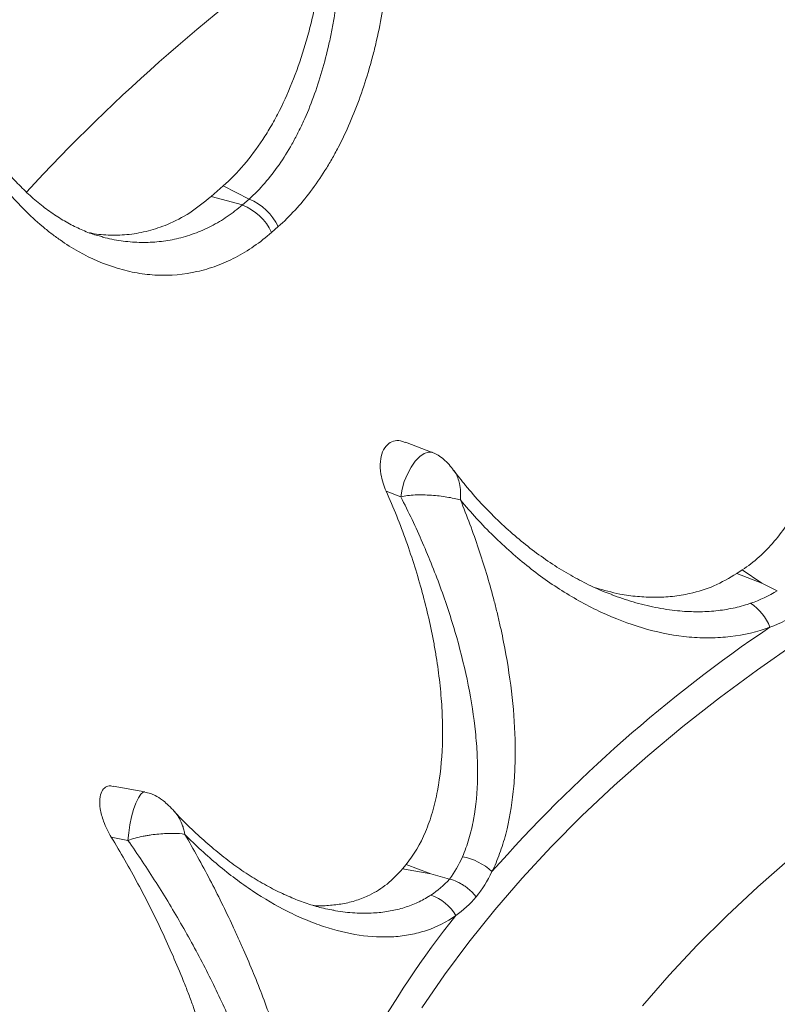
# Paper-space layout '_Isometric' of a CAD drawing. Units: millimetres. Extents: x -639 to 639, y -258 to 681.
# Drawn here: x -480 to -329, y 88 to 284 of the extents above; entities that cross this region are included whole.
import ezdxf

# ---------------------------------------------------------------- set-up
doc = ezdxf.new("R2010")
doc.units = ezdxf.units.MM

psp = doc.layouts.new('_Isometric')

# ---------------------------------------------------------------- linework, layer by layer
at = {"color": 7, "linetype": 'Continuous', "lineweight": 15}
for p, q in [((-439.3, 251.11), (-441.66, 249.03)), ((-439.3, 251.11), (-434.11, 248.5)), ((-435.44, 247.33), (-441.66, 249.03)), ((-434.11, 248.5), (-435.44, 247.33)), ((-428.33, 243.03), (-429.64, 241.88)), ((-397.69, 198.08), (-403.03, 200.1)), ((-406.85, 190.34), (-403.94, 189.24)), ((-336.02, 174.66), (-337.08, 173.95)), ((-336.02, 174.66), (-332.11, 172.07)), ((-332.11, 172.07), (-337.08, 173.95)), ((-329.02, 170.52), (-332.11, 172.07)), ((-454.88, 130.47), (-461.16, 131.62)), ((-461.54, 121.44), (-458.22, 120.83)), ((-402.89, 116.03), (-403.59, 115.19)), ((-402.89, 116.03), (-397.93, 114.15)), ((-397.93, 114.15), (-403.59, 115.19)), ((-394.22, 113.13), (-397.93, 114.15))]:
    psp.add_line(p, q, dxfattribs=at)
at = {"color": 8, "linetype": 'Continuous', "lineweight": 15, "flags": 128}
for points in [[(-397.69, 198.08), (-397.71, 198.09), (-398.45, 198.15), (-399.29, 197.87), (-400.17, 197.25), (-401.05, 196.32), (-401.88, 195.13), (-402.62, 193.76), (-403.24, 192.26), (-403.68, 190.73), (-403.94, 189.24)], [(-325.17, 160.24), (-332.99, 154.79), (-340.55, 149.21), (-347.82, 143.51), (-354.81, 137.69), (-361.5, 131.76), (-367.9, 125.72), (-373.99, 119.57), (-379.78, 113.33), (-385.25, 107), (-390.41, 100.57), (-395.24, 94.06), (-399.75, 87.48)], [(-454.88, 130.47), (-455.2, 130.42), (-455.66, 130.03), (-456.14, 129.3), (-456.63, 128.27), (-457.09, 126.98), (-457.5, 125.51), (-457.83, 123.94), (-458.08, 122.35), (-458.22, 120.83)], [(-355.85, 87.9), (-350.57, 93.97), (-344.98, 99.95), (-339.08, 105.83), (-332.88, 111.61), (-326.39, 117.28)]]:
    psp.add_lwpolyline(points, dxfattribs=at)
at = {"color": 8, "linetype": 'Continuous', "lineweight": 15}
psp.add_arc((-209, 1.58), 366.4, 124.9725, 137.3394, dxfattribs=at)
at = {"color": 7, "linetype": 'Continuous', "lineweight": 15}
for centre, radius, start, end in [((-439.6, 237.08), 11.06, 25.7016, 67.8775), ((-438.32, 238.25), 11.08, 25.5831, 67.658), ((-339.77, 159.67), 9.96, 21.2634, 57.015), ((-167.23, -77.96), 291.29, 124.0867, 138.6183), ((-393.65, 106.38), 11.37, 46.3115, 79.9463), ((-401.1, 100.95), 9.51, 31.2666, 70.7462), ((-247.91, -10), 185.67, 141.3802, 161.0169)]:
    psp.add_arc(centre, radius, start, end, dxfattribs=at)
for points, knots in [([(597.79, 191.41), (598.31, 194.09), (599.61, 200.88), (600.82, 211.82), (601.54, 224.21), (601.46, 237.29), (600.47, 251.05), (598.47, 264.92), (595.65, 278.19), (592.13, 290.85), (587.81, 303.42), (582.75, 315.76), (576.98, 327.85), (570.55, 339.67), (562.99, 352.01), (554.18, 364.81), (544.35, 377.52), (534.09, 389.51), (523.53, 400.79), (512.25, 411.83), (500.42, 422.51), (488.06, 432.82), (475.22, 442.75), (461.03, 452.96), (445.39, 463.36), (428.85, 473.48), (412.31, 482.83), (395.89, 491.46), (378.93, 499.73), (361.65, 507.55), (344.1, 514.91), (326.3, 521.84), (308.87, 528.11), (291.87, 533.78), (274.73, 539.1), (256.6, 544.28), (237.49, 549.28), (216.68, 554.22), (194.11, 559), (169.67, 563.51), (144.84, 567.43), (119.92, 570.7), (95.05, 573.33), (71.21, 575.27), (48.21, 576.61), (26.08, 577.42), (3.92, 577.76), (-18, 577.64), (-39.65, 577.05), (-61.01, 576.04), (-83.48, 574.5), (-107, 572.36), (-130.59, 569.63), (-153.05, 566.49), (-174.39, 563.02), (-195.49, 559.1), (-216.09, 554.79), (-236.17, 550.1), (-255.74, 545.05), (-275.48, 539.46), (-295.34, 533.3), (-316.45, 526.14), (-338.19, 518.03), (-360.39, 508.91), (-379.88, 500.1), (-396.83, 491.8), (-411.47, 484.17), (-420.85, 478.85), (-425.54, 476.19)], [0, 0, 0, 0, 0.009449, 0.023896, 0.038347, 0.052794, 0.069656, 0.086518, 0.101456, 0.116403, 0.131351, 0.146288, 0.160735, 0.175186, 0.189633, 0.206495, 0.223357, 0.238294, 0.253242, 0.26819, 0.283127, 0.297574, 0.312025, 0.326472, 0.343334, 0.360196, 0.375133, 0.390081, 0.405029, 0.419966, 0.434413, 0.448864, 0.463311, 0.475913, 0.488515, 0.502644, 0.516776, 0.530905, 0.54813, 0.565355, 0.582752, 0.60015, 0.617012, 0.633874, 0.648812, 0.663759, 0.678707, 0.693644, 0.708091, 0.722542, 0.736989, 0.753851, 0.770713, 0.785651, 0.800598, 0.815546, 0.830483, 0.84493, 0.859381, 0.873828, 0.889409, 0.904991, 0.923362, 0.941743, 0.960115, 0.973409, 0.986706, 1, 1, 1, 1]), ([(-425.54, 476.19), (-429.24, 474.03), (-438.79, 468.43), (-453.54, 459.03), (-468.99, 448.38), (-483.11, 437.82), (-496.01, 427.4), (-508.23, 416.72), (-519.63, 405.9), (-530.23, 394.98), (-540.03, 383.97), (-549.66, 372.14), (-558.96, 359.46), (-567.42, 346.45), (-574.7, 333.77), (-580.89, 321.47), (-586.3, 309.04), (-590.87, 296.65), (-594.61, 284.31), (-597.55, 272.03), (-599.86, 259.02), (-601.37, 245.28), (-601.9, 231.37), (-601.52, 218), (-600.25, 205.21), (-599.06, 196.46), (-598.06, 191.99), (-598.01, 191.77)], [0, 0, 0, 0, 0.029327, 0.075691, 0.122055, 0.163127, 0.204226, 0.245326, 0.286398, 0.32612, 0.365855, 0.405577, 0.451941, 0.498305, 0.539377, 0.580476, 0.621576, 0.662648, 0.70237, 0.742105, 0.781827, 0.828191, 0.874555, 0.915627, 0.956726, 0.997826, 1, 1, 1, 1]), ([(-418.96, 332.12), (-418.74, 331.15), (-418.52, 330.19), (-418.12, 328.24), (-417.92, 327.26), (-417.38, 324.32), (-417.07, 322.35), (-416.27, 316.43), (-415.92, 312.47), (-415.69, 306.49), (-415.65, 304.49), (-415.69, 300.48), (-415.75, 298.5), (-416.1, 292.6), (-416.52, 288.74), (-417.3, 284.01), (-417.47, 283.07), (-417.83, 281.2), (-418.03, 280.27), (-418.65, 277.51), (-419.11, 275.71), (-420.65, 270.45), (-421.87, 267.12), (-423.66, 263.2), (-424.03, 262.43), (-424.8, 260.91), (-425.2, 260.17), (-426.41, 258.01), (-427.27, 256.64), (-429.97, 252.76), (-431.94, 250.47), (-434.11, 248.5)], [0, 0, 0, 0, 0.03125, 0.03125, 0.0625, 0.0625, 0.125, 0.125, 0.25, 0.25, 0.3125, 0.3125, 0.375, 0.375, 0.5, 0.5, 0.53125, 0.53125, 0.5625, 0.5625, 0.625, 0.625, 0.75, 0.75, 0.78125, 0.78125, 0.8125, 0.8125, 0.875, 0.875, 1, 1, 1, 1]), ([(-428.33, 243.03), (-426.01, 245.06), (-423.87, 247.4), (-420.9, 251.34), (-419.94, 252.73), (-418.57, 254.92), (-418.12, 255.67), (-417.25, 257.2), (-416.82, 257.98), (-414.74, 261.97), (-413.28, 265.36), (-411.37, 270.71), (-410.78, 272.54), (-409.96, 275.35), (-409.7, 276.3), (-409.2, 278.22), (-408.97, 279.19), (-407.85, 284.05), (-407.16, 288.02), (-406.41, 294.09), (-406.2, 296.14), (-405.97, 299.23), (-405.91, 300.27), (-405.8, 302.35), (-405.76, 303.4), (-405.62, 308.6), (-405.7, 312.75), (-406.23, 320.99), (-406.69, 325.09), (-407.34, 329.17)], [0, 0, 0, 0, 0.125, 0.125, 0.1875, 0.1875, 0.21875, 0.21875, 0.25, 0.25, 0.375, 0.375, 0.4375, 0.4375, 0.46875, 0.46875, 0.5, 0.5, 0.625, 0.625, 0.6875, 0.6875, 0.71875, 0.71875, 0.75, 0.75, 0.875, 0.875, 1, 1, 1, 1]), ([(-439.3, 251.11), (-437.84, 252.38), (-436.46, 253.79), (-433.83, 256.88), (-432.58, 258.55), (-430.82, 261.24), (-430.25, 262.17), (-429.14, 264.1), (-428.6, 265.1), (-427.06, 268.14), (-426.12, 270.26), (-424.4, 274.65), (-423.63, 276.93), (-422.59, 280.46), (-422.26, 281.66), (-421.65, 284.09), (-421.36, 285.32), (-420.58, 289.02), (-420.15, 291.53), (-419.45, 296.61), (-419.19, 299.2), (-419.01, 301.81)], [0, 0, 0, 0, 0.125, 0.125, 0.25, 0.25, 0.3125, 0.3125, 0.375, 0.375, 0.5, 0.5, 0.625, 0.625, 0.6875, 0.6875, 0.75, 0.75, 0.875, 0.875, 1, 1, 1, 1]), ([(-463.67, 241.1), (-464.07, 241.2), (-465.36, 241.52), (-467.54, 242.4), (-470.21, 243.71), (-472.85, 245.34), (-475.46, 247.24), (-478.02, 249.44), (-480.51, 251.91), (-482.93, 254.65), (-485.26, 257.65), (-487.34, 260.66), (-488.59, 262.77), (-489.14, 263.71)], [0, 0, 0, 0, 0.043595, 0.143457, 0.241132, 0.338889, 0.436253, 0.533461, 0.630647, 0.727858, 0.825097, 0.922284, 1, 1, 1, 1]), ([(-488.06, 258.13), (-486.18, 255.13), (-484.18, 252.39), (-479.94, 247.4), (-477.7, 245.15), (-474.76, 242.66), (-474.16, 242.17), (-472.96, 241.25), (-472.35, 240.8), (-470.52, 239.52), (-469.29, 238.74), (-465.54, 236.63), (-462.98, 235.53), (-459.69, 234.54), (-459.03, 234.36), (-457.71, 234.05), (-457.05, 233.91), (-455.06, 233.57), (-453.73, 233.42), (-449.77, 233.25), (-447.13, 233.47), (-443.83, 234.21), (-443.18, 234.38), (-441.87, 234.76), (-441.23, 234.98), (-439.3, 235.69), (-438.04, 236.25), (-434.33, 238.2), (-431.93, 239.85), (-429.64, 241.88)], [0, 0, 0, 0, 0.125, 0.125, 0.25, 0.25, 0.28125, 0.28125, 0.3125, 0.3125, 0.375, 0.375, 0.5, 0.5, 0.53125, 0.53125, 0.5625, 0.5625, 0.625, 0.625, 0.75, 0.75, 0.78125, 0.78125, 0.8125, 0.8125, 0.875, 0.875, 1, 1, 1, 1]), ([(-465.89, 241.81), (-465.74, 241.77), (-464.36, 241.44), (-461.7, 241.28), (-457.93, 241.39), (-454.13, 242.09), (-450.09, 243.46), (-445.85, 245.63), (-443.06, 247.89), (-441.66, 249.03)], [0, 0, 0, 0, 0.018383, 0.166144, 0.315024, 0.467614, 0.621569, 0.809354, 1, 1, 1, 1]), ([(-336.02, 174.66), (-333.64, 176.23), (-331.52, 178.15), (-328.67, 181.49), (-327.78, 182.68), (-326.53, 184.58), (-326.12, 185.23), (-325.34, 186.56), (-324.97, 187.23), (-323.2, 190.68), (-322.02, 193.62), (-320.83, 197.53), (-320.6, 198.32), (-320.18, 199.92), (-319.99, 200.72), (-319.44, 203.15), (-319.14, 204.79), (-318.63, 208.12), (-318.43, 209.8), (-318.2, 212.36), (-318.13, 213.22), (-318.03, 214.95), (-317.99, 215.82), (-317.86, 220.17), (-317.96, 223.66), (-318.5, 230.66), (-318.95, 234.17), (-319.9, 239.46), (-320.25, 241.21), (-321.06, 244.71), (-321.5, 246.44), (-321.99, 248.17)], [0, 0, 0, 0, 0.125, 0.125, 0.1875, 0.1875, 0.21875, 0.21875, 0.25, 0.25, 0.375, 0.375, 0.40625, 0.40625, 0.4375, 0.4375, 0.5, 0.5, 0.5625, 0.5625, 0.59375, 0.59375, 0.625, 0.625, 0.75, 0.75, 0.875, 0.875, 0.9375, 0.9375, 1, 1, 1, 1]), ([(615.53, 226.12), (614.61, 223.94), (612.58, 219.14), (609.06, 211.76), (605.06, 203.97), (600.74, 196.23), (596.13, 188.56), (591.23, 180.94), (586.03, 173.39), (580.54, 165.91), (574.76, 158.5), (568.69, 151.16), (562.34, 143.9), (555.72, 136.73), (548.81, 129.64), (541.63, 122.64), (534.18, 115.74), (526.47, 108.93), (518.49, 102.22), (510.26, 95.62), (501.77, 89.12), (493.03, 82.73), (484.05, 76.46), (474.82, 70.3), (465.36, 64.26), (455.66, 58.35), (445.74, 52.56), (435.59, 46.89), (425.23, 41.36), (414.65, 35.96), (403.87, 30.7), (392.88, 25.58), (381.7, 20.6), (370.33, 15.77), (358.77, 11.08), (347.04, 6.54), (335.13, 2.16), (323.05, -2.08), (310.81, -6.15), (298.41, -10.07), (285.87, -13.83), (273.18, -17.43), (260.36, -20.86), (247.41, -24.12), (234.33, -27.22), (221.14, -30.15), (207.83, -32.91), (194.42, -35.5), (180.92, -37.92), (167.32, -40.16), (153.64, -42.22), (139.88, -44.11), (126.05, -45.82), (112.16, -47.36), (98.22, -48.71), (84.22, -49.88), (70.18, -50.88), (56.11, -51.69), (42.01, -52.32), (27.89, -52.77), (13.75, -53.04), (-0.39, -53.12), (-14.53, -53.03), (-28.67, -52.75), (-42.79, -52.29), (-56.89, -51.65), (-70.96, -50.83), (-85, -49.82), (-98.99, -48.64), (-112.93, -47.28), (-126.82, -45.73), (-140.64, -44.01), (-154.4, -42.11), (-168.07, -40.04), (-181.66, -37.79), (-195.17, -35.36), (-208.57, -32.77), (-221.87, -30), (-235.06, -27.06), (-248.13, -23.95), (-261.07, -20.67), (-273.89, -17.23), (-286.57, -13.63), (-299.11, -9.86), (-311.49, -5.93), (-323.72, -1.85), (-335.79, 2.39), (-347.69, 6.79), (-359.42, 11.34), (-370.96, 16.03), (-382.33, 20.87), (-393.5, 25.86), (-404.47, 30.99), (-415.24, 36.26), (-425.81, 41.66), (-436.16, 47.2), (-446.29, 52.87), (-456.2, 58.67), (-465.88, 64.59), (-475.33, 70.64), (-484.55, 76.8), (-493.52, 83.08), (-502.24, 89.48), (-510.72, 95.98), (-518.94, 102.59), (-526.9, 109.3), (-534.59, 116.11), (-542.03, 123.02), (-549.19, 130.02), (-556.08, 137.11), (-562.69, 144.28), (-569.02, 151.54), (-575.07, 158.88), (-580.83, 166.29), (-586.3, 173.77), (-591.48, 181.32), (-596.37, 188.94), (-600.96, 196.62), (-605.26, 204.35), (-609.24, 212.13), (-612.71, 219.43), (-614.69, 224.14), (-615.58, 226.23)], [0, 0, 0, 0, 0.006931, 0.015311, 0.023689, 0.032064, 0.040438, 0.048808, 0.057177, 0.065544, 0.073909, 0.082272, 0.090634, 0.098995, 0.107354, 0.115713, 0.124071, 0.132428, 0.140784, 0.149141, 0.157496, 0.165852, 0.174207, 0.182562, 0.190918, 0.199273, 0.207628, 0.215983, 0.224339, 0.232694, 0.24105, 0.249406, 0.257762, 0.266118, 0.274475, 0.282832, 0.291189, 0.299546, 0.307903, 0.316261, 0.324619, 0.332977, 0.341335, 0.349694, 0.358052, 0.366411, 0.37477, 0.38313, 0.391489, 0.399849, 0.408208, 0.416568, 0.424928, 0.433288, 0.441648, 0.450008, 0.458369, 0.466729, 0.475089, 0.48345, 0.49181, 0.500171, 0.508531, 0.516892, 0.525252, 0.533613, 0.541973, 0.550334, 0.558694, 0.567054, 0.575414, 0.583774, 0.592134, 0.600494, 0.608853, 0.617213, 0.625572, 0.633931, 0.64229, 0.650649, 0.659008, 0.667366, 0.675724, 0.684082, 0.69244, 0.700798, 0.709155, 0.717512, 0.725869, 0.734225, 0.742582, 0.750938, 0.759293, 0.767649, 0.776004, 0.784359, 0.792714, 0.801069, 0.809424, 0.817778, 0.826133, 0.834487, 0.842842, 0.851197, 0.859551, 0.867906, 0.876262, 0.884618, 0.892974, 0.901331, 0.909689, 0.918048, 0.926407, 0.934769, 0.943131, 0.951495, 0.959861, 0.968229, 0.9766, 0.984972, 0.993347, 1, 1, 1, 1]), ([(-406.85, 190.34), (-407.07, 190.88), (-407.52, 191.98), (-407.98, 194), (-408.1, 196.18), (-407.64, 198.25), (-406.7, 199.68), (-405.42, 200.38), (-404.16, 200.49), (-403.37, 200.17), (-403.05, 200.04)], [0, 0, 0, 0, 0.111152, 0.225971, 0.392344, 0.531394, 0.671085, 0.795454, 0.917992, 1, 1, 1, 1]), ([(-393.42, 194.5), (-393.71, 194.89), (-394.22, 195.56), (-395.16, 196.54), (-396.14, 197.31), (-397.05, 197.84), (-397.56, 198.01), (-397.71, 198.05)], [0, 0, 0, 0, 0.255539, 0.448136, 0.714959, 0.918691, 1, 1, 1, 1]), ([(-361.91, 169.75), (-362.44, 169.94), (-364.15, 170.56), (-367.05, 171.93), (-370.64, 173.85), (-374.24, 176.1), (-377.81, 178.65), (-381.3, 181.47), (-384.68, 184.55), (-387.94, 187.89), (-390.87, 191.19), (-392.63, 193.48), (-393.4, 194.48)], [0, 0, 0, 0, 0.045398, 0.148156, 0.252266, 0.361477, 0.470871, 0.580585, 0.690718, 0.801332, 0.912461, 1, 1, 1, 1]), ([(-402.89, 116.03), (-401.34, 117.91), (-400.06, 120.1), (-398.51, 123.79), (-398.05, 125.09), (-397.45, 127.13), (-397.26, 127.83), (-396.93, 129.25), (-396.78, 129.97), (-396.09, 133.6), (-395.77, 136.67), (-395.64, 140.68), (-395.62, 141.49), (-395.62, 143.12), (-395.63, 143.94), (-395.71, 146.4), (-395.8, 148.06), (-396.09, 151.41), (-396.27, 153.09), (-396.62, 155.64), (-396.75, 156.5), (-397.02, 158.21), (-397.17, 159.07), (-397.95, 163.37), (-398.74, 166.79), (-400.59, 173.6), (-401.65, 177), (-403.46, 182.06), (-404.09, 183.74), (-405.42, 187.06), (-406.12, 188.71), (-406.85, 190.34)], [0, 0, 0, 0, 0.125, 0.125, 0.1875, 0.1875, 0.21875, 0.21875, 0.25, 0.25, 0.375, 0.375, 0.40625, 0.40625, 0.4375, 0.4375, 0.5, 0.5, 0.5625, 0.5625, 0.59375, 0.59375, 0.625, 0.625, 0.75, 0.75, 0.875, 0.875, 0.9375, 0.9375, 1, 1, 1, 1]), ([(-403.94, 189.24), (-403.53, 189.34), (-403.06, 189.42), (-402.1, 189.54), (-401.6, 189.57), (-400.81, 189.61), (-400.54, 189.61), (-400.01, 189.62), (-399.74, 189.62), (-398.93, 189.6), (-398.39, 189.58), (-396.78, 189.47), (-395.74, 189.34), (-393.78, 189.03), (-392.87, 188.83), (-392.06, 188.6)], [0, 0, 0, 0, 0.125, 0.125, 0.25, 0.25, 0.3125, 0.3125, 0.375, 0.375, 0.5, 0.5, 0.75, 0.75, 1, 1, 1, 1]), ([(-403.94, 189.24), (-403.17, 187.73), (-402.42, 186.21), (-400.97, 183.15), (-400.27, 181.61), (-398.26, 176.99), (-397.02, 173.87), (-395.31, 169.15), (-394.78, 167.57), (-393.75, 164.39), (-393.27, 162.79), (-391.91, 158.01), (-391.14, 154.85), (-389.89, 148.59), (-389.41, 145.49), (-389.01, 141.65), (-388.94, 140.88), (-388.82, 139.36), (-388.78, 138.59), (-388.67, 136.32), (-388.64, 134.84), (-388.72, 130.47), (-388.97, 127.67), (-389.7, 123.68), (-390, 122.38), (-390.74, 119.89), (-391.16, 118.71), (-391.66, 117.58)], [0, 0, 0, 0, 0.0625, 0.0625, 0.125, 0.125, 0.25, 0.25, 0.3125, 0.3125, 0.375, 0.375, 0.5, 0.5, 0.625, 0.625, 0.65625, 0.65625, 0.6875, 0.6875, 0.75, 0.75, 0.875, 0.875, 0.9375, 0.9375, 1, 1, 1, 1]), ([(-385.79, 114.6), (-385.23, 115.75), (-384.72, 116.94), (-384.04, 118.81), (-383.82, 119.45), (-383.42, 120.75), (-383.23, 121.42), (-382.36, 124.77), (-381.87, 127.59), (-381.41, 132.01), (-381.3, 133.52), (-381.21, 135.82), (-381.19, 136.59), (-381.17, 138.15), (-381.17, 138.94), (-381.22, 142.88), (-381.43, 146.07), (-382.13, 152.53), (-382.62, 155.79), (-383.55, 160.73), (-383.9, 162.38), (-384.46, 164.88), (-384.66, 165.71), (-385.07, 167.38), (-385.28, 168.21), (-386.37, 172.35), (-387.36, 175.63), (-389.55, 182.15), (-390.75, 185.39), (-392.06, 188.6)], [0, 0, 0, 0, 0.0625, 0.0625, 0.09375, 0.09375, 0.125, 0.125, 0.25, 0.25, 0.3125, 0.3125, 0.34375, 0.34375, 0.375, 0.375, 0.5, 0.5, 0.625, 0.625, 0.6875, 0.6875, 0.71875, 0.71875, 0.75, 0.75, 0.875, 0.875, 1, 1, 1, 1]), ([(-392.06, 188.6), (-391.02, 187.34), (-389.95, 186.11), (-387.75, 183.72), (-386.63, 182.56), (-383.2, 179.19), (-380.85, 177.11), (-375.99, 173.28), (-373.5, 171.53), (-369.64, 169.17), (-368.34, 168.42), (-365.69, 167.02), (-364.34, 166.37), (-360.3, 164.57), (-357.58, 163.59), (-352.09, 162.09), (-349.33, 161.57), (-345.85, 161.25), (-345.15, 161.21), (-343.77, 161.15), (-343.08, 161.14), (-341.03, 161.16), (-339.67, 161.24), (-335.65, 161.72), (-333.03, 162.33), (-330.48, 163.28)], [0, 0, 0, 0, 0.0625, 0.0625, 0.125, 0.125, 0.25, 0.25, 0.375, 0.375, 0.4375, 0.4375, 0.5, 0.5, 0.625, 0.625, 0.75, 0.75, 0.78125, 0.78125, 0.8125, 0.8125, 0.875, 0.875, 1, 1, 1, 1]), ([(-365.13, 171.09), (-363.54, 170.64), (-360.79, 169.86), (-356.86, 169.34), (-353.36, 169.16), (-349.86, 169.35), (-345.9, 170.01), (-341.52, 171.34), (-338.57, 173.08), (-337.08, 173.95)], [0, 0, 0, 0, 0.163248, 0.282053, 0.400847, 0.522759, 0.644654, 0.820553, 1, 1, 1, 1]), ([(-461.54, 121.44), (-461.82, 121.94), (-462.41, 122.96), (-463.21, 124.88), (-463.79, 127), (-463.91, 129.1), (-463.53, 130.63), (-462.73, 131.49), (-461.9, 131.77), (-461.34, 131.61), (-461.17, 131.56)], [0, 0, 0, 0, 0.114697, 0.233179, 0.404858, 0.548343, 0.69249, 0.820825, 0.947271, 1, 1, 1, 1]), ([(-449.11, 126.72), (-449.16, 126.78), (-449.57, 127.25), (-450.32, 127.97), (-451.48, 128.99), (-452.6, 129.69), (-453.79, 130.22), (-454.5, 130.37), (-454.88, 130.45)], [0, 0, 0, 0, 0.033812, 0.272134, 0.448159, 0.690618, 0.833151, 1, 1, 1, 1]), ([(-417.64, 106.98), (-418.2, 107.08), (-419.69, 107.35), (-422.23, 108.1), (-425.21, 109.2), (-428.32, 110.59), (-431.49, 112.27), (-434.74, 114.27), (-437.97, 116.54), (-441.18, 119.07), (-444.36, 121.89), (-447.01, 124.43), (-448.56, 126.12), (-449.09, 126.7)], [0, 0, 0, 0, 0.056999, 0.150086, 0.244946, 0.339696, 0.440145, 0.540653, 0.641377, 0.742482, 0.844078, 0.94622, 1, 1, 1, 1]), ([(-458.22, 120.83), (-457.76, 121), (-457.27, 121.16), (-456.26, 121.43), (-455.74, 121.55), (-454.95, 121.7), (-454.68, 121.75), (-454.15, 121.84), (-453.89, 121.88), (-453.1, 121.99), (-452.58, 122.05), (-451.05, 122.19), (-450.09, 122.23), (-448.35, 122.21), (-447.56, 122.15), (-446.9, 122.03)], [0, 0, 0, 0, 0.125, 0.125, 0.25, 0.25, 0.3125, 0.3125, 0.375, 0.375, 0.5, 0.5, 0.75, 0.75, 1, 1, 1, 1]), ([(-423.48, 50.39), (-423.38, 51.59), (-423.33, 52.83), (-423.34, 54.75), (-423.35, 55.41), (-423.41, 56.73), (-423.45, 57.41), (-423.71, 60.81), (-424.1, 63.64), (-424.93, 68.03), (-425.24, 69.52), (-425.77, 71.79), (-425.96, 72.55), (-426.35, 74.08), (-426.55, 74.85), (-427.62, 78.71), (-428.59, 81.8), (-430.75, 88.03), (-431.93, 91.16), (-433.86, 95.87), (-434.52, 97.44), (-435.56, 99.81), (-435.91, 100.6), (-436.62, 102.18), (-436.98, 102.96), (-438.81, 106.87), (-440.33, 109.96), (-443.52, 116.05), (-445.18, 119.06), (-446.9, 122.03)], [0, 0, 0, 0, 0.0625, 0.0625, 0.09375, 0.09375, 0.125, 0.125, 0.25, 0.25, 0.3125, 0.3125, 0.34375, 0.34375, 0.375, 0.375, 0.5, 0.5, 0.625, 0.625, 0.6875, 0.6875, 0.71875, 0.71875, 0.75, 0.75, 0.875, 0.875, 1, 1, 1, 1]), ([(-446.9, 122.03), (-445.83, 120.94), (-444.73, 119.88), (-442.53, 117.84), (-441.41, 116.85), (-438.02, 114.03), (-435.74, 112.32), (-431.12, 109.24), (-428.79, 107.87), (-425.25, 106.09), (-424.07, 105.55), (-421.69, 104.55), (-420.48, 104.09), (-416.91, 102.9), (-414.55, 102.32), (-409.89, 101.63), (-407.59, 101.51), (-404.76, 101.69), (-404.19, 101.75), (-403.08, 101.89), (-402.54, 101.98), (-400.91, 102.29), (-399.85, 102.56), (-396.76, 103.6), (-394.8, 104.58), (-392.98, 105.88)], [0, 0, 0, 0, 0.0625, 0.0625, 0.125, 0.125, 0.25, 0.25, 0.375, 0.375, 0.4375, 0.4375, 0.5, 0.5, 0.625, 0.625, 0.75, 0.75, 0.78125, 0.78125, 0.8125, 0.8125, 0.875, 0.875, 1, 1, 1, 1]), ([(-439.89, 49.16), (-439.27, 51.21), (-438.93, 53.53), (-438.78, 57.35), (-438.79, 58.69), (-438.9, 60.77), (-438.95, 61.48), (-439.07, 62.91), (-439.15, 63.64), (-439.6, 67.29), (-440.17, 70.34), (-441.11, 74.29), (-441.3, 75.08), (-441.72, 76.68), (-441.94, 77.48), (-442.62, 79.89), (-443.11, 81.5), (-444.17, 84.74), (-444.73, 86.36), (-445.63, 88.81), (-445.93, 89.63), (-446.56, 91.27), (-446.88, 92.1), (-448.53, 96.2), (-449.95, 99.45), (-452.96, 105.88), (-454.56, 109.06), (-457.1, 113.78), (-457.96, 115.34), (-459.72, 118.42), (-460.62, 119.93), (-461.54, 121.44)], [0, 0, 0, 0, 0.125, 0.125, 0.1875, 0.1875, 0.21875, 0.21875, 0.25, 0.25, 0.375, 0.375, 0.40625, 0.40625, 0.4375, 0.4375, 0.5, 0.5, 0.5625, 0.5625, 0.59375, 0.59375, 0.625, 0.625, 0.75, 0.75, 0.875, 0.875, 0.9375, 0.9375, 1, 1, 1, 1]), ([(-458.22, 120.83), (-457.26, 119.46), (-456.32, 118.07), (-454.45, 115.27), (-453.54, 113.87), (-450.84, 109.61), (-449.1, 106.73), (-446.59, 102.35), (-445.77, 100.88), (-444.16, 97.91), (-443.37, 96.41), (-441.08, 91.92), (-439.66, 88.93), (-437.02, 82.98), (-435.8, 80.01), (-434.44, 76.31), (-434.18, 75.57), (-433.67, 74.09), (-433.42, 73.35), (-432.7, 71.15), (-432.27, 69.7), (-431.09, 65.42), (-430.49, 62.65), (-429.89, 58.64), (-429.74, 57.33), (-429.57, 54.81), (-429.54, 53.59), (-429.59, 52.42)], [0, 0, 0, 0, 0.0625, 0.0625, 0.125, 0.125, 0.25, 0.25, 0.3125, 0.3125, 0.375, 0.375, 0.5, 0.5, 0.625, 0.625, 0.65625, 0.65625, 0.6875, 0.6875, 0.75, 0.75, 0.875, 0.875, 0.9375, 0.9375, 1, 1, 1, 1]), ([(-421.37, 107.89), (-421.3, 107.88), (-420.25, 107.74), (-418.29, 107.86), (-415.47, 108.15), (-412.74, 108.84), (-409.74, 110.05), (-406.56, 111.99), (-404.58, 114.11), (-403.59, 115.19)], [0, 0, 0, 0, 0.010155, 0.150698, 0.291226, 0.435443, 0.57964, 0.787721, 1, 1, 1, 1]), ([(-388.92, 109.59), (-389.09, 109.8), (-389.27, 110.01), (-389.64, 110.41), (-390.03, 110.79), (-390.45, 111.14), (-390.88, 111.48), (-391.1, 111.65), (-391.56, 111.95), (-391.79, 112.09), (-392.27, 112.36), (-392.51, 112.48), (-393.23, 112.82), (-393.72, 113), (-394.22, 113.13)], [0, 0, 0, 0, 0.125, 0.125, 0.25, 0.375, 0.375, 0.5, 0.5, 0.625, 0.625, 0.75, 0.75, 1, 1, 1, 1])]:
    psp.add_open_spline(points, degree=3, knots=knots, dxfattribs=at)
at = {"color": 8, "linetype": 'Continuous', "lineweight": 15}
for points, knots in [([(-435.44, 247.33), (-436.44, 246.53), (-438.44, 244.93), (-441.66, 243.05), (-445.04, 241.56), (-448.51, 240.54), (-452.02, 239.96), (-455.57, 239.79), (-459.16, 240.09), (-461.88, 240.53), (-463.37, 241), (-463.67, 241.1)], [0, 0, 0, 0, 0.118549, 0.238035, 0.360368, 0.483631, 0.603047, 0.723234, 0.845722, 0.968955, 1, 1, 1, 1]), ([(-393.43, 194.46), (-393.31, 194.33), (-392.96, 193.94), (-392.58, 193.03), (-392.21, 191.79), (-392.05, 190.58), (-392.02, 189.48), (-392.04, 188.9), (-392.06, 188.61), (-392.06, 188.6)], [0, 0, 0, 0, 0.10064, 0.309248, 0.508846, 0.749519, 0.873032, 0.997461, 1, 1, 1, 1]), ([(-334.34, 168.03), (-334.55, 167.96), (-335.83, 167.53), (-338.24, 166.92), (-341.68, 166.43), (-345.22, 166.29), (-349.1, 166.5), (-353.28, 167.14), (-357.66, 168.2), (-360.52, 169.22), (-361.92, 169.72)], [0, 0, 0, 0, 0.024455, 0.149477, 0.275498, 0.404345, 0.534029, 0.691126, 0.84936, 1, 1, 1, 1]), ([(-449.11, 126.69), (-448.97, 126.54), (-448.54, 126.11), (-447.93, 125.12), (-447.41, 123.98), (-447.08, 122.9), (-446.96, 122.33), (-446.91, 122.04), (-446.9, 122.03)], [0, 0, 0, 0, 0.122864, 0.376319, 0.681932, 0.838773, 0.996776, 1, 1, 1, 1]), ([(-397.97, 109.92), (-398.12, 109.82), (-399.06, 109.22), (-400.88, 108.27), (-403.55, 107.3), (-406.39, 106.65), (-409.57, 106.3), (-413.1, 106.34), (-415.87, 106.59), (-417.41, 106.93), (-417.64, 106.98)], [0, 0, 0, 0, 0.027861, 0.170295, 0.3138683, 0.4606594, 0.6084051, 0.7873816, 0.9676544, 1, 1, 1, 1])]:
    psp.add_open_spline(points, degree=3, knots=knots, dxfattribs=at)
at = {"color": 7, "linetype": 'Continuous', "lineweight": 15}
for points in [[(-334.34, 168.03), (-332.47, 168.67), (-330.69, 169.5), (-329.02, 170.52)], [(-330.48, 163.28), (-328.43, 164.04), (-326.46, 165.01), (-324.6, 166.21)], [(-391.66, 117.58), (-392.38, 115.94), (-393.24, 114.45), (-394.22, 113.13)], [(-388.92, 109.59), (-387.73, 111.09), (-386.69, 112.76), (-385.79, 114.6)], [(-394.22, 113.13), (-395.35, 111.89), (-396.6, 110.82), (-397.97, 109.92)], [(-392.98, 105.88), (-391.51, 106.92), (-390.15, 108.15), (-388.92, 109.59)]]:
    psp.add_open_spline(points, degree=3, dxfattribs=at)

doc.saveas('drawing.dxf')
